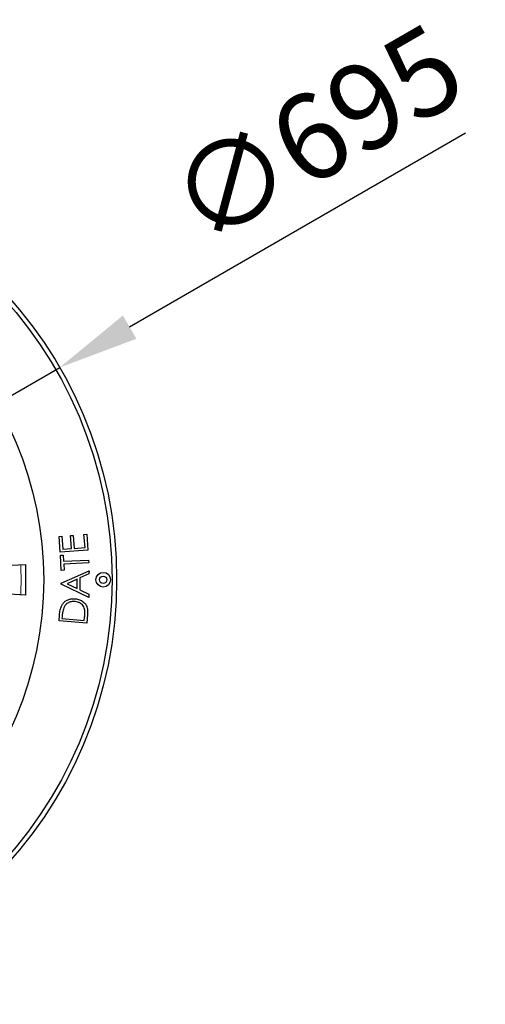
# Model space of a CAD drawing. Units: millimetres. Extents: x 15 to 735, y 5 to 292.
# Drawn here: x 611 to 631, y 79 to 120 of the extents above; entities that cross this region are included whole.
import ezdxf

# ---------------------------------------------------------------- set-up
doc = ezdxf.new("R2010")
doc.units = ezdxf.units.MM
doc.header["$PDSIZE"] = -1
doc.linetypes.add('SLD-Phantom', pattern=[12.7, 6.35, -1.27, 1.27, -1.27, 1.27, -1.27])
doc.linetypes.add('SLD-Solid', pattern=[0])
doc.styles.add('SLDTEXTSTYLE0', font='GOTHIC.TTF', dxfattribs={"width": 0.913})
doc.dimstyles.new('SLDDIMSTYLE0', dxfattribs={"dimtxt": 3.5, "dimasz": 3.302, "dimexe": 0, "dimexo": 0.0625, "dimgap": 0.875, "dimtad": 1, "dimdec": 0, "dimlfac": 20, "dimrnd": 1e-09, "dimzin": 12, "dimdsep": 46, "dimtxsty": 'SLDTEXTSTYLE0', "dimblk1": 'NONE', "dimsah": 1, "dimcen": 0, "dimadec": 0, "dimazin": 3, "dimtfac": 1, "dimtdec": 0, "dimtmove": 0, "dimatfit": 3, "dimldrblk": 'NONE', "dimfxl": 1, "dimfrac": 2, "dimtolj": 1, "dimtzin": 12, "dimarcsym": 0})

# ---------------------------------------------------------------- blocks, each defined once
blk = doc.blocks.new('*D37')
at = {"color": 0, "linetype": 'SLD-Solid', "lineweight": -2}
for p, q in [((629.732, 114.907), (615.99, 106.973)), ((583.036, 87.947), (613.13, 105.322)), ((583.036, 87.947), (583.036, 87.947))]:
    blk.add_line(p, q, dxfattribs=at)
at = {"color": 0}
blk.add_solid([(615.714, 107.45), (616.265, 106.496), (613.13, 105.322)], dxfattribs=at)
at = {"layer": 'Defpoints', "color": 0}
for p in [(613.13, 105.322), (583.036, 87.947)]:
    blk.add_point(p, dxfattribs=at)
at = {"color": 0, "lineweight": 18, "insert": (617.222, 113.192), "char_height": 3.5, "attachment_point": 1, "rotation": 30, "style": 'SLDTEXTSTYLE0'}
blk.add_mtext('\\A1;∅695', dxfattribs=at)
blk = doc.blocks.new('_None')

msp = doc.modelspace()

# ---------------------------------------------------------------- linework, layer by layer
at = {"color": 7, "linetype": 'SLD-Solid', "lineweight": 25}
for p, q in [((613.1006, 98.407), (613.2123, 98.4161)), ((613.154, 97.7586), (613.1006, 98.407)), ((613.2123, 98.4161), (613.2563, 97.8808)), ((613.5665, 98.4405), (613.6772, 98.4496)), ((613.61, 97.9099), (613.5665, 98.4405)), ((613.6772, 98.4496), (613.7208, 97.9191)), ((614.1212, 98.4861), (614.2327, 98.4952)), ((614.1647, 97.9555), (614.1212, 98.4861)), ((614.2327, 98.4952), (614.2855, 97.8516)), ((613.7208, 97.9191), (614.1647, 97.9555)), ((614.2855, 97.8516), (613.154, 97.7586)), ((613.1667, 97.6374), (613.2767, 97.6424)), ((613.1949, 97.0166), (613.1667, 97.6374)), ((613.2563, 97.8808), (613.61, 97.9099)), ((613.2767, 97.6424), (613.2881, 97.3901)), ((607.6078, 97.047), (611.7243, 97.2627)), ((611.7243, 97.2627), (611.7243, 96.0063)), ((613.2881, 97.3901), (614.3096, 97.4366)), ((614.3149, 97.3213), (613.2934, 97.2748)), ((613.2934, 97.2748), (613.305, 97.0216)), ((614.3096, 97.4366), (614.3149, 97.3213)), ((613.1897, 96.4882), (614.3269, 97.0039)), ((613.305, 97.0216), (613.1949, 97.0166)), ((614.3255, 96.8825), (613.9513, 96.7086)), ((614.3269, 97.0039), (614.3255, 96.8825)), ((613.1894, 96.4604), (613.1897, 96.4882)), ((614.3155, 95.9139), (613.1894, 96.4604)), ((613.8417, 96.6598), (613.4296, 96.4718)), ((613.4296, 96.4718), (613.8376, 96.2728)), ((613.8376, 96.2728), (613.8417, 96.6598)), ((613.9513, 96.7086), (613.9463, 96.2208)), ((611.7243, 96.0063), (607.6078, 96.222)), ((613.9463, 96.2208), (614.3166, 96.0401)), ((614.3166, 96.0401), (614.3155, 95.9139)), ((613.1, 94.9561), (613.1217, 95.1909)), ((613.2277, 95.1343), (613.2201, 95.0543)), ((614.1347, 94.9696), (614.1468, 95.1004)), ((614.2649, 95.2114), (614.2316, 94.8513)), ((614.2316, 94.8513), (613.1, 94.9561)), ((613.2201, 95.0543), (614.1347, 94.9696))]:
    msp.add_line(p, q, dxfattribs=at)
at = {"color": 8, "linetype": 'SLD-Phantom', "lineweight": 18, "flags": 128}
for points in [[(611.5369, 97.2529), (611.5423, 97.1207), (611.5511, 96.6345)], [(611.5511, 96.6345), (611.5423, 96.1483), (611.5369, 96.0162)]]:
    msp.add_lwpolyline(points, dxfattribs=at)
at = {"color": 7, "linetype": 'SLD-Solid', "lineweight": 25}
for centre, radius in [((598.0828, 96.6345), 17.375), ((598.0828, 96.6345), 17.1886), ((598.0828, 96.6345), 14.3916), ((614.9078, 96.6345), 0.3), ((614.9078, 96.6345), 0.15)]:
    msp.add_circle(centre, radius, dxfattribs=at)
for points, knots in [([(613.1217, 95.1909), (613.1282, 95.2606), (613.1399, 95.385), (613.1793, 95.5034), (613.1967, 95.5555)], [0, 0, 0, 0, 0.5604147, 1, 1, 1, 1]), ([(613.1967, 95.5555), (613.2171, 95.5935), (613.2581, 95.6695), (613.3537, 95.7591), (613.4742, 95.8252), (613.6161, 95.8617), (613.7177, 95.8575), (613.7685, 95.8554)], [0, 0, 0, 0, 0.186648, 0.3732415, 0.5599418, 0.7798616, 1, 1, 1, 1]), ([(613.7594, 95.7408), (613.7054, 95.7422), (613.5975, 95.7449), (613.4555, 95.6873), (613.3492, 95.5953), (613.3113, 95.5194), (613.2924, 95.4814)], [0, 0, 0, 0, 0.28022949, 0.5598586, 0.77984446, 1, 1, 1, 1]), ([(614.1479, 95.4283), (614.1385, 95.4604), (614.1196, 95.5246), (614.0607, 95.6074), (613.9793, 95.6761), (613.8763, 95.7241), (613.7984, 95.7352), (613.7594, 95.7408)], [0, 0, 0, 0, 0.1866823, 0.3732326, 0.5599232, 0.7798233, 1, 1, 1, 1]), ([(613.7685, 95.8554), (613.8257, 95.8466), (613.9401, 95.8288), (614.0927, 95.7415), (614.2044, 95.6226), (614.2605, 95.483), (614.2736, 95.3469), (614.2678, 95.2566), (614.2649, 95.2114)], [0, 0, 0, 0, 0.1867592, 0.3732844, 0.5595598, 0.7060702, 0.8529637, 1, 1, 1, 1]), ([(613.2924, 95.4814), (613.2747, 95.4177), (613.2432, 95.3038), (613.2324, 95.1862), (613.2277, 95.1343)], [0, 0, 0, 0, 0.5595345, 1, 1, 1, 1]), ([(614.1468, 95.1004), (614.1527, 95.1617), (614.1632, 95.271), (614.1526, 95.3803), (614.1479, 95.4283)], [0, 0, 0, 0, 0.56042058, 1, 1, 1, 1])]:
    msp.add_open_spline(points, degree=3, knots=knots, dxfattribs=at)

# ---------------------------------------------------------------- dimensions: what is measured, and where the dimension line sits
at = {"color": 7, "linetype": 'SLD-Solid', "lineweight": 18}
dim = msp.add_diameter_dim_2p(p1=(583.0356, 87.947), p2=(613.1299, 105.322), dimstyle='SLDDIMSTYLE0', dxfattribs=at)
dim.commit()
dim.dimension.update_dxf_attribs({"geometry": '*D37', "text_midpoint": (622.3534, 110.6472), "dimtype": 163})

doc.saveas('drawing.dxf')
